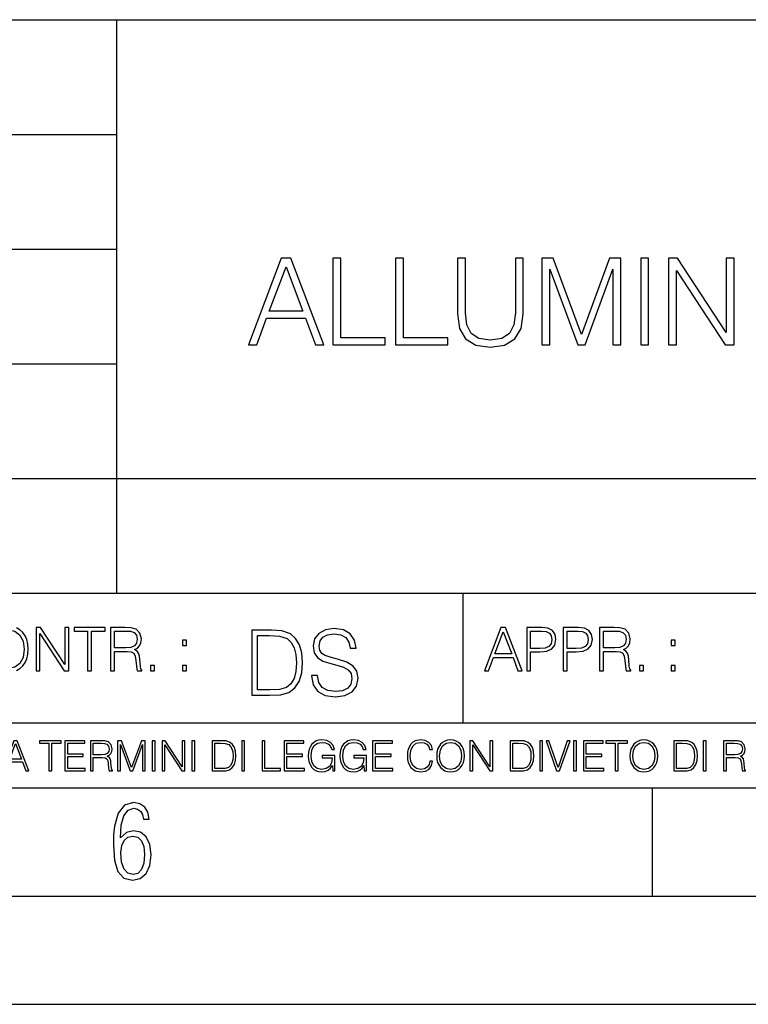
# Model space of a CAD drawing. Extents: x 0 to 420, y 0 to 297.
# Drawn here: x 285 to 318, y 0 to 46 of the extents above; entities that cross this region are included whole.
import ezdxf

# ---------------------------------------------------------------- set-up
doc = ezdxf.new("R2010")
doc.units = 0
doc.layers.get('0').update_dxf_attribs({"linetype": 'CONTINUOUS'})

msp = doc.modelspace()

# ---------------------------------------------------------------- linework, layer by layer
at = {"color": 7}
for p, q in [((234.999802, 45.500252), (410, 45.500252)), ((288.999786, 25.05073), (288.999786, 45.500252)), ((254.999802, 40.200249), (288.999786, 40.200249)), ((254.999802, 34.900249), (288.999786, 34.900249)), ((254.999802, 29.60025), (288.999786, 29.60025)), ((288.999786, 19.00025), (288.999786, 25.05073)), ((254.999802, 24.300249), (410, 24.300249)), ((234.999802, 19.00025), (329.999786, 19.00025)), ((304.999786, 13.00025), (304.999786, 19.00025)), ((234.999802, 13.00025), (410, 13.00025)), ((25.000401, 9.99976), (410, 9.99976)), ((234.999802, 10.00025), (410, 10.00025)), ((313.75, 4.99976), (313.75, 9.99976)), ((267.5, 4.99976), (415, 4.99976)), ((0, 0), (420, 0)), ((0, 0), (420, 0))]:
    msp.add_line(p, q, dxfattribs=at)
for points in [[(295.080109, 30.476517), (295.463959, 30.476517), (295.920135, 31.700439), (297.722656, 31.700439), (298.173279, 30.476517), (298.557159, 30.476517), (297.038361, 34.476517), (296.598877, 34.476517)], [(298.97995, 30.476517), (301.399994, 30.476517), (301.399994, 30.80475), (299.347137, 30.80475), (299.347137, 34.476517), (298.97995, 34.476517)], [(301.872864, 30.476517), (304.292877, 30.476517), (304.292877, 30.80475), (302.240051, 30.80475), (302.240051, 34.476517), (301.872864, 34.476517)], [(304.737946, 34.476517), (304.737946, 31.906281), (304.83252, 31.233124), (305.116241, 30.749117), (305.589142, 30.465389), (306.256714, 30.365252), (306.918762, 30.465389), (307.391632, 30.749117), (307.680939, 31.233124), (307.781067, 31.906281), (307.781067, 34.476517), (307.413879, 34.476517), (307.413879, 31.95635), (307.347137, 31.394459), (307.141296, 30.999466), (306.785248, 30.765808), (306.256714, 30.693485), (305.722656, 30.765808), (305.366608, 30.999466), (305.166321, 31.394459), (305.105133, 31.95635), (305.105133, 34.476517)], [(308.637817, 30.476517), (309.005005, 30.476517), (309.005005, 33.964695), (310.306793, 30.476517), (310.646149, 30.476517), (311.920166, 33.964695), (311.920166, 30.476517), (312.287323, 30.476517), (312.287323, 34.476517), (311.769928, 34.476517), (310.473694, 30.95496), (309.155212, 34.476517), (308.637817, 34.476517)], [(313.205261, 30.476517), (313.572449, 30.476517), (313.572449, 34.476517), (313.205261, 34.476517)], [(314.495941, 30.476517), (314.863129, 30.476517), (314.863129, 33.909061), (317.110687, 30.476517), (317.516815, 30.476517), (317.516815, 34.476517), (317.149628, 34.476517), (317.149628, 31.043972), (314.902069, 34.476517), (314.495941, 34.476517)], [(296.042542, 32.028671), (296.815826, 34.087086), (297.594696, 32.028671)], [(283.261261, 16.411377), (283.314117, 16.784117), (283.461548, 17.065062), (283.692413, 17.240305), (283.987274, 17.301502), (284.284912, 17.240305), (284.513, 17.065062), (284.663208, 16.786898), (284.716064, 16.411377), (284.663208, 16.033073), (284.513, 15.75491), (284.284912, 15.579666), (283.987274, 15.521252), (283.689636, 15.579666), (283.461548, 15.75491), (283.31134, 16.033073)], [(285.264038, 15.412767), (285.447632, 15.412767), (285.447632, 17.12904), (286.571411, 15.412767), (286.774475, 15.412767), (286.774475, 17.412767), (286.590881, 17.412767), (286.590881, 15.696495), (285.467102, 17.412767), (285.264038, 17.412767)], [(287.647919, 15.412767), (287.831482, 15.412767), (287.831482, 17.24865), (288.45459, 17.24865), (288.45459, 17.412767), (287.024811, 17.412767), (287.024811, 17.24865), (287.647919, 17.24865)], [(288.702148, 15.412767), (288.885742, 15.412767), (288.885742, 16.308456), (289.469879, 16.308456), (289.667389, 16.288984), (289.786987, 16.222225), (289.848175, 16.091488), (289.878784, 15.882865), (289.901031, 15.618608), (289.917725, 15.493435), (289.945557, 15.412767), (290.14859, 15.412767), (290.14859, 15.440584), (290.106873, 15.504561), (290.084625, 15.624172), (290.059601, 15.924589), (290.040131, 16.094269), (290.003967, 16.225006), (289.931641, 16.322365), (289.809235, 16.389124), (289.945557, 16.461447), (290.048462, 16.567148), (290.10965, 16.709013), (290.131927, 16.881474), (290.067932, 17.148512), (289.887115, 17.3321), (289.653473, 17.401642), (289.369751, 17.412767), (288.702148, 17.412767)], [(297.991638, 15.195244), (297.991638, 15.174381), (298.062561, 14.757135), (298.279541, 14.452546), (298.630005, 14.268957), (299.109833, 14.202198), (299.539612, 14.264785), (299.865051, 14.435856), (300.069519, 14.707066), (300.144623, 15.07007), (300.086212, 15.39135), (299.915131, 15.633352), (299.623047, 15.812768), (299.20163, 15.950459), (298.851166, 16.038082), (298.621674, 16.113186), (298.467285, 16.217497), (298.375488, 16.35936), (298.346283, 16.551294), (298.388, 16.789124), (298.521515, 16.96854), (298.738495, 17.077024), (299.034729, 17.11875), (299.343506, 17.072851), (299.577148, 16.943506), (299.719025, 16.734882), (299.773254, 16.451155), (300.057007, 16.451155), (299.981903, 16.835022), (299.781616, 17.122921), (299.468689, 17.302338), (299.047272, 17.364923), (298.634186, 17.302338), (298.325409, 17.13961), (298.129333, 16.885092), (298.062561, 16.559639), (298.11264, 16.242533), (298.262848, 16.021391), (298.517365, 15.862838), (298.880371, 15.746009), (299.164093, 15.675077), (299.47702, 15.574938), (299.694, 15.453937), (299.819153, 15.282866), (299.860901, 15.040863), (299.810822, 14.794687), (299.664795, 14.606927), (299.431122, 14.485926), (299.114014, 14.448374), (298.755188, 14.498443), (298.49231, 14.644479), (298.32959, 14.878137), (298.27536, 15.195244)], [(305.98587, 15.412767), (306.177826, 15.412767), (306.405914, 16.024729), (307.307159, 16.024729), (307.532471, 15.412767), (307.724396, 15.412767), (306.965027, 17.412767), (306.74527, 17.412767)], [(307.935822, 15.412767), (308.119385, 15.412767), (308.119385, 16.28064), (308.544983, 16.28064), (308.870453, 16.314018), (309.104095, 16.419722), (309.243195, 16.597746), (309.290466, 16.850876), (309.248749, 17.095661), (309.123566, 17.270905), (308.920502, 17.376606), (308.634003, 17.412767), (307.935822, 17.412767)], [(309.615906, 15.412767), (309.7995, 15.412767), (309.7995, 16.28064), (310.225098, 16.28064), (310.550537, 16.314018), (310.78421, 16.419722), (310.923279, 16.597746), (310.970581, 16.850876), (310.928864, 17.095661), (310.80368, 17.270905), (310.600616, 17.376606), (310.314117, 17.412767), (309.615906, 17.412767)], [(311.296021, 15.412767), (311.479614, 15.412767), (311.479614, 16.308456), (312.063751, 16.308456), (312.261261, 16.288984), (312.380859, 16.222225), (312.442078, 16.091488), (312.472656, 15.882865), (312.494934, 15.618608), (312.511597, 15.493435), (312.539429, 15.412767), (312.742493, 15.412767), (312.742493, 15.440584), (312.700775, 15.504561), (312.678497, 15.624172), (312.653473, 15.924589), (312.634003, 16.094269), (312.597839, 16.225006), (312.525513, 16.322365), (312.403137, 16.389124), (312.539429, 16.461447), (312.642334, 16.567148), (312.703552, 16.709013), (312.7258, 16.881474), (312.661804, 17.148512), (312.481018, 17.3321), (312.247345, 17.401642), (311.963623, 17.412767), (311.296021, 17.412767)], [(288.885742, 16.472572), (288.885742, 17.24865), (289.405914, 17.24865), (289.622864, 17.237524), (289.792542, 17.17911), (289.901031, 17.051155), (289.942749, 16.87591), (289.909393, 16.689541), (289.814819, 16.564367), (289.650696, 16.492044), (289.417023, 16.472572)], [(295.934601, 17.285646), (295.229462, 17.285646), (295.229462, 14.285647), (296.055603, 14.285647), (296.564636, 14.30651), (296.952698, 14.414993), (297.219727, 14.623617), (297.420013, 14.924034), (297.541016, 15.312073), (297.582733, 15.791906), (297.541016, 16.238359), (297.432526, 16.609709), (297.253113, 16.905952), (297.015259, 17.122921), (296.618896, 17.260612), (296.139069, 17.285646)], [(295.504852, 14.531822), (295.504852, 17.039473), (296.055603, 17.039473), (296.514587, 17.01861), (296.865051, 16.905952), (297.052826, 16.726538), (297.18634, 16.480362), (297.269806, 16.167427), (297.299011, 15.783561), (297.269806, 15.383005), (297.18634, 15.061726), (297.044464, 14.81555), (296.844208, 14.644479), (296.518738, 14.548512), (296.084808, 14.531822)], [(306.467102, 16.188845), (306.85376, 17.218052), (307.243195, 16.188845)], [(308.119385, 16.444756), (308.119385, 17.24865), (308.625641, 17.24865), (308.837067, 17.223616), (308.984497, 17.151293), (309.070709, 17.0289), (309.101318, 16.853657), (309.065155, 16.661724), (308.965027, 16.536551), (308.792542, 16.464228), (308.54776, 16.444756)], [(309.7995, 16.444756), (309.7995, 17.24865), (310.305756, 17.24865), (310.517181, 17.223616), (310.664612, 17.151293), (310.750824, 17.0289), (310.781433, 16.853657), (310.74527, 16.661724), (310.645142, 16.536551), (310.472656, 16.464228), (310.227875, 16.444756)], [(311.479614, 16.472572), (311.479614, 17.24865), (311.999786, 17.24865), (312.216766, 17.237524), (312.386444, 17.17911), (312.494934, 17.051155), (312.536652, 16.87591), (312.503265, 16.689541), (312.408691, 16.564367), (312.244568, 16.492044), (312.010925, 16.472572)], [(292.026215, 16.581057), (292.209808, 16.581057), (292.209808, 16.828623), (292.026215, 16.828623)], [(314.620087, 16.581057), (314.80368, 16.581057), (314.80368, 16.828623), (314.620087, 16.828623)], [(290.557495, 15.412767), (290.741089, 15.412767), (290.741089, 15.660334), (290.557495, 15.660334)], [(292.026215, 15.412767), (292.209808, 15.412767), (292.209808, 15.660334), (292.026215, 15.660334)], [(313.151398, 15.412767), (313.334961, 15.412767), (313.334961, 15.660334), (313.151398, 15.660334)], [(314.620087, 15.412767), (314.80368, 15.412767), (314.80368, 15.660334), (314.620087, 15.660334)], [(283.712555, 10.781829), (283.846924, 10.781829), (284.006561, 11.210201), (284.637451, 11.210201), (284.795166, 10.781829), (284.929535, 10.781829), (284.397949, 12.181828), (284.244141, 12.181828)], [(284.049408, 11.325084), (284.320068, 12.045528), (284.592651, 11.325084)], [(285.862213, 10.781829), (285.990723, 10.781829), (285.990723, 12.066947), (286.42688, 12.066947), (286.42688, 12.181828), (285.426056, 12.181828), (285.426056, 12.066947), (285.862213, 12.066947)], [(286.600189, 10.781829), (287.540649, 10.781829), (287.540649, 10.89671), (286.728699, 10.89671), (286.728699, 11.443859), (287.449127, 11.443859), (287.449127, 11.558742), (286.728699, 11.558742), (286.728699, 12.066947), (287.517273, 12.066947), (287.517273, 12.181828), (286.600189, 12.181828)], [(287.778198, 10.781829), (287.906708, 10.781829), (287.906708, 11.408811), (288.315613, 11.408811), (288.453857, 11.395181), (288.537598, 11.348449), (288.580414, 11.256933), (288.601837, 11.110897), (288.617432, 10.925918), (288.629089, 10.838296), (288.64856, 10.781829), (288.79071, 10.781829), (288.79071, 10.8013), (288.761505, 10.846085), (288.745941, 10.929812), (288.728394, 11.140104), (288.714783, 11.258881), (288.689453, 11.350396), (288.638855, 11.418547), (288.553162, 11.465278), (288.64856, 11.515904), (288.720612, 11.589895), (288.763458, 11.6892), (288.779022, 11.809923), (288.734253, 11.99685), (288.607697, 12.125361), (288.444122, 12.17404), (288.245514, 12.181828), (287.778198, 12.181828)], [(287.906708, 11.523693), (287.906708, 12.066947), (288.270813, 12.066947), (288.422699, 12.059158), (288.541473, 12.018269), (288.617432, 11.928699), (288.646637, 11.806029), (288.62326, 11.67557), (288.557068, 11.587949), (288.442169, 11.537323), (288.278625, 11.523693)], [(289.036072, 10.781829), (289.164581, 10.781829), (289.164581, 12.002691), (289.620209, 10.781829), (289.738983, 10.781829), (290.184875, 12.002691), (290.184875, 10.781829), (290.313385, 10.781829), (290.313385, 12.181828), (290.132294, 12.181828), (289.678619, 10.949284), (289.217133, 12.181828), (289.036072, 12.181828)], [(290.634674, 10.781829), (290.763184, 10.781829), (290.763184, 12.181828), (290.634674, 12.181828)], [(291.086395, 10.781829), (291.214905, 10.781829), (291.214905, 11.98322), (292.001556, 10.781829), (292.143707, 10.781829), (292.143707, 12.181828), (292.015198, 12.181828), (292.015198, 10.980438), (291.228546, 12.181828), (291.086395, 12.181828)], [(292.466919, 10.781829), (292.595459, 10.781829), (292.595459, 12.181828), (292.466919, 12.181828)], [(293.734528, 12.181828), (293.405457, 12.181828), (293.405457, 10.781829), (293.790985, 10.781829), (294.028534, 10.791565), (294.209625, 10.842191), (294.334259, 10.939548), (294.427704, 11.079742), (294.484192, 11.260827), (294.503662, 11.48475), (294.484192, 11.693094), (294.433563, 11.866391), (294.349823, 12.004639), (294.238831, 12.10589), (294.053864, 12.170146), (293.829926, 12.181828)], [(293.533966, 10.89671), (293.533966, 12.066947), (293.790985, 12.066947), (294.005188, 12.057211), (294.168732, 12.004639), (294.256348, 11.920911), (294.318665, 11.806029), (294.357605, 11.659993), (294.371246, 11.480855), (294.357605, 11.293929), (294.318665, 11.143998), (294.252472, 11.029117), (294.158997, 10.949284), (294.007141, 10.904499), (293.804626, 10.89671)], [(294.772369, 10.781829), (294.900879, 10.781829), (294.900879, 12.181828), (294.772369, 12.181828)], [(295.710876, 10.781829), (296.557892, 10.781829), (296.557892, 10.89671), (295.839386, 10.89671), (295.839386, 12.181828), (295.710876, 12.181828)], [(296.723389, 10.781829), (297.663879, 10.781829), (297.663879, 10.89671), (296.851898, 10.89671), (296.851898, 11.443859), (297.572357, 11.443859), (297.572357, 11.558742), (296.851898, 11.558742), (296.851898, 12.066947), (297.640503, 12.066947), (297.640503, 12.181828), (296.723389, 12.181828)], [(298.972351, 10.781829), (299.075562, 10.781829), (299.075562, 11.500327), (298.491394, 11.500327), (298.491394, 11.385445), (298.952881, 11.385445), (298.952881, 11.379603), (298.919769, 11.157629), (298.822418, 10.994068), (298.66861, 10.892817), (298.464142, 10.857768), (298.261658, 10.900605), (298.107819, 11.025223), (298.008514, 11.223831), (297.975403, 11.486697), (298.008514, 11.751509), (298.107819, 11.944277), (298.265533, 12.063053), (298.479736, 12.103943), (298.64328, 12.080577), (298.777649, 12.014374), (298.873047, 11.911175), (298.925629, 11.774875), (299.058044, 11.774875), (298.995728, 11.959854), (298.875, 12.100049), (298.699768, 12.187671), (298.477783, 12.218824), (298.339539, 12.205194), (298.214905, 12.168199), (298.016296, 12.02411), (297.942322, 11.918963), (297.887787, 11.794346), (297.852753, 11.64831), (297.843018, 11.48475), (297.852753, 11.319242), (297.885834, 11.173205), (298.010468, 10.939548), (298.100037, 10.853873), (298.209076, 10.793511), (298.331726, 10.756516), (298.470001, 10.742886), (298.627716, 10.764304), (298.765961, 10.818825), (298.876953, 10.908394), (298.95874, 11.029117)], [(300.430786, 10.781829), (300.533966, 10.781829), (300.533966, 11.500327), (299.949829, 11.500327), (299.949829, 11.385445), (300.411316, 11.385445), (300.411316, 11.379603), (300.378204, 11.157629), (300.280853, 10.994068), (300.127014, 10.892817), (299.922577, 10.857768), (299.720062, 10.900605), (299.566223, 11.025223), (299.466919, 11.223831), (299.433838, 11.486697), (299.466919, 11.751509), (299.566223, 11.944277), (299.723969, 12.063053), (299.938141, 12.103943), (300.101715, 12.080577), (300.236053, 12.014374), (300.331482, 11.911175), (300.384033, 11.774875), (300.516449, 11.774875), (300.454132, 11.959854), (300.333405, 12.100049), (300.158173, 12.187671), (299.936188, 12.218824), (299.797943, 12.205194), (299.67334, 12.168199), (299.474731, 12.02411), (299.400726, 11.918963), (299.346222, 11.794346), (299.311157, 11.64831), (299.301422, 11.48475), (299.311157, 11.319242), (299.344269, 11.173205), (299.468872, 10.939548), (299.558441, 10.853873), (299.66748, 10.793511), (299.790161, 10.756516), (299.928406, 10.742886), (300.086121, 10.764304), (300.224365, 10.818825), (300.335358, 10.908394), (300.417145, 11.029117)], [(300.818268, 10.781829), (301.758728, 10.781829), (301.758728, 10.89671), (300.946777, 10.89671), (300.946777, 11.443859), (301.667206, 11.443859), (301.667206, 11.558742), (300.946777, 11.558742), (300.946777, 12.066947), (301.735352, 12.066947), (301.735352, 12.181828), (300.818268, 12.181828)], [(303.464417, 11.239408), (303.425476, 11.077795), (303.33786, 10.957072), (303.207397, 10.88308), (303.039948, 10.857768), (302.837463, 10.898658), (302.685577, 11.019381), (302.588196, 11.21799), (302.555115, 11.486697), (302.588196, 11.751509), (302.683624, 11.944277), (302.833557, 12.063053), (303.036072, 12.103943), (303.19574, 12.080577), (303.322296, 12.014374), (303.409912, 11.909228), (303.450806, 11.772927), (303.577362, 11.772927), (303.53064, 11.955959), (303.419647, 12.096154), (303.252197, 12.185723), (303.036072, 12.218824), (302.782928, 12.168199), (302.677795, 12.107838), (302.588196, 12.02411), (302.465546, 11.794346), (302.432434, 11.64831), (302.422699, 11.48475), (302.432434, 11.317295), (302.465546, 11.171259), (302.586273, 10.937601), (302.779022, 10.791565), (303.032166, 10.742886), (303.256073, 10.777935), (303.427429, 10.873344), (303.540375, 11.029117), (303.591003, 11.239408)], [(303.777924, 11.480855), (303.787659, 11.315348), (303.822693, 11.171259), (303.951233, 10.939548), (304.153717, 10.793511), (304.27832, 10.756516), (304.418518, 10.742886), (304.556763, 10.756516), (304.681396, 10.793511), (304.792389, 10.853873), (304.885864, 10.939548), (304.959839, 11.044694), (305.014343, 11.171259), (305.047455, 11.315348), (305.061096, 11.480855), (305.049408, 11.644416), (305.014343, 11.788505), (304.959839, 11.91507), (304.885864, 12.022162), (304.792389, 12.10589), (304.681396, 12.166252), (304.556763, 12.205194), (304.418518, 12.218824), (304.27832, 12.205194), (304.153717, 12.166252), (304.044678, 12.10589), (303.951233, 12.022162), (303.822693, 11.788505), (303.787659, 11.642468)], [(303.910339, 11.480855), (303.947327, 11.741774), (304.050537, 11.938436), (304.212128, 12.061106), (304.418518, 12.103943), (304.626892, 12.061106), (304.78656, 11.938436), (304.891693, 11.74372), (304.92868, 11.480855), (304.891693, 11.216043), (304.78656, 11.021328), (304.626892, 10.898658), (304.418518, 10.857768), (304.210205, 10.898658), (304.050537, 11.021328), (303.945374, 11.216043)], [(305.312256, 10.781829), (305.440796, 10.781829), (305.440796, 11.98322), (306.227417, 10.781829), (306.369568, 10.781829), (306.369568, 12.181828), (306.241058, 12.181828), (306.241058, 10.980438), (305.454407, 12.181828), (305.312256, 12.181828)], [(307.498932, 12.181828), (307.169861, 12.181828), (307.169861, 10.781829), (307.555389, 10.781829), (307.792938, 10.791565), (307.97403, 10.842191), (308.098633, 10.939548), (308.192108, 11.079742), (308.248566, 11.260827), (308.268066, 11.48475), (308.248566, 11.693094), (308.197937, 11.866391), (308.114227, 12.004639), (308.003235, 12.10589), (307.818237, 12.170146), (307.59433, 12.181828)], [(307.29837, 10.89671), (307.29837, 12.066947), (307.555389, 12.066947), (307.769592, 12.057211), (307.933136, 12.004639), (308.020752, 11.920911), (308.083069, 11.806029), (308.122009, 11.659993), (308.135651, 11.480855), (308.122009, 11.293929), (308.083069, 11.143998), (308.016876, 11.029117), (307.923401, 10.949284), (307.771515, 10.904499), (307.569031, 10.89671)], [(308.536743, 10.781829), (308.665283, 10.781829), (308.665283, 12.181828), (308.536743, 12.181828)], [(309.317566, 10.781829), (309.455811, 10.781829), (309.940643, 12.181828), (309.810181, 12.181828), (309.387665, 10.94539), (308.965118, 12.181828), (308.83078, 12.181828)], [(310.104187, 10.781829), (310.232727, 10.781829), (310.232727, 12.181828), (310.104187, 12.181828)], [(310.555939, 10.781829), (311.496399, 10.781829), (311.496399, 10.89671), (310.684448, 10.89671), (310.684448, 11.443859), (311.404907, 11.443859), (311.404907, 11.558742), (310.684448, 11.558742), (310.684448, 12.066947), (311.473053, 12.066947), (311.473053, 12.181828), (310.555939, 12.181828)], [(312.03186, 10.781829), (312.1604, 10.781829), (312.1604, 12.066947), (312.596558, 12.066947), (312.596558, 12.181828), (311.595703, 12.181828), (311.595703, 12.066947), (312.03186, 12.066947)], [(312.709473, 11.480855), (312.719238, 11.315348), (312.754272, 11.171259), (312.882782, 10.939548), (313.085266, 10.793511), (313.2099, 10.756516), (313.350098, 10.742886), (313.488342, 10.756516), (313.612976, 10.793511), (313.723938, 10.853873), (313.817413, 10.939548), (313.891418, 11.044694), (313.945923, 11.171259), (313.979034, 11.315348), (313.992645, 11.480855), (313.980957, 11.644416), (313.945923, 11.788505), (313.891418, 11.91507), (313.817413, 12.022162), (313.723938, 12.10589), (313.612976, 12.166252), (313.488342, 12.205194), (313.350098, 12.218824), (313.2099, 12.205194), (313.085266, 12.166252), (312.976257, 12.10589), (312.882782, 12.022162), (312.754272, 11.788505), (312.719238, 11.642468)], [(312.841888, 11.480855), (312.878876, 11.741774), (312.982086, 11.938436), (313.143707, 12.061106), (313.350098, 12.103943), (313.558441, 12.061106), (313.718109, 11.938436), (313.823242, 11.74372), (313.86026, 11.480855), (313.823242, 11.216043), (313.718109, 11.021328), (313.558441, 10.898658), (313.350098, 10.857768), (313.141754, 10.898658), (312.982086, 11.021328), (312.876953, 11.216043)], [(315.059692, 12.181828), (314.730621, 12.181828), (314.730621, 10.781829), (315.11615, 10.781829), (315.353699, 10.791565), (315.53479, 10.842191), (315.659424, 10.939548), (315.752869, 11.079742), (315.809326, 11.260827), (315.828827, 11.48475), (315.809326, 11.693094), (315.758728, 11.866391), (315.674988, 12.004639), (315.563995, 12.10589), (315.379028, 12.170146), (315.15509, 12.181828)], [(314.859131, 10.89671), (314.859131, 12.066947), (315.11615, 12.066947), (315.330353, 12.057211), (315.493896, 12.004639), (315.581543, 11.920911), (315.643829, 11.806029), (315.68277, 11.659993), (315.696411, 11.480855), (315.68277, 11.293929), (315.643829, 11.143998), (315.577637, 11.029117), (315.484161, 10.949284), (315.332275, 10.904499), (315.129791, 10.89671)], [(316.097534, 10.781829), (316.226044, 10.781829), (316.226044, 12.181828), (316.097534, 12.181828)], [(317.036041, 10.781829), (317.164551, 10.781829), (317.164551, 11.408811), (317.573456, 11.408811), (317.7117, 11.395181), (317.795441, 11.348449), (317.838257, 11.256933), (317.85968, 11.110897), (317.875275, 10.925918), (317.886963, 10.838296), (317.906433, 10.781829), (318.048553, 10.781829), (318.048553, 10.8013), (318.019348, 10.846085), (318.003784, 10.929812), (317.986267, 11.140104), (317.972626, 11.258881), (317.947327, 11.350396), (317.896667, 11.418547), (317.811005, 11.465278), (317.906433, 11.515904), (317.978455, 11.589895), (318.021301, 11.6892), (318.036865, 11.809923), (317.992096, 11.99685), (317.86554, 12.125361), (317.701965, 12.17404), (317.503357, 12.181828), (317.036041, 12.181828)], [(317.164551, 11.523693), (317.164551, 12.066947), (317.528687, 12.066947), (317.680542, 12.059158), (317.799316, 12.018269), (317.875275, 11.928699), (317.90448, 11.806029), (317.881104, 11.67557), (317.814911, 11.587949), (317.700012, 11.537323), (317.536469, 11.523693)], [(289.159943, 7.689447), (289.20224, 8.281393), (289.324371, 8.70891), (289.516998, 8.967299), (289.78009, 9.056561), (289.949219, 9.018977), (290.085449, 8.925017), (290.179413, 8.765285), (290.22641, 8.553877), (290.498871, 8.553877), (290.437805, 8.87334), (290.287476, 9.112937), (290.061981, 9.263272), (289.775391, 9.319649), (289.34787, 9.1975), (289.06131, 8.835755), (288.892181, 8.225018), (288.849884, 7.825688), (288.840485, 7.365286), (288.887482, 6.646494), (289.047211, 6.134413), (289.319702, 5.833742), (289.719025, 5.735085), (290.07605, 5.810252), (290.348541, 6.040454), (290.522369, 6.411594), (290.583435, 6.914279), (290.522369, 7.384078), (290.353241, 7.731729), (290.094849, 7.947836), (289.770691, 8.023005), (289.441833, 7.93844)], [(289.747192, 5.993474), (289.507599, 6.054548), (289.333771, 6.251863), (289.221039, 6.566628), (289.188141, 7.008239), (289.225739, 7.3324), (289.333771, 7.571997), (289.507599, 7.722333), (289.733124, 7.774011), (289.963318, 7.717635), (290.137146, 7.557903), (290.245178, 7.290118), (290.282776, 6.918977), (290.245178, 6.51495), (290.137146, 6.228373), (289.968018, 6.04985)]]:
    msp.add_lwpolyline(points, close=True, dxfattribs=at)
msp.add_lwpolyline([(284.362793, 15.429458), (284.521332, 15.515688), (284.654877, 15.638081), (284.760559, 15.788289), (284.83844, 15.969095), (284.885742, 16.174936), (284.905212, 16.411377), (284.888519, 16.645035), (284.83844, 16.850876), (284.760559, 17.031683), (284.654877, 17.184673), (284.521332, 17.304283), (284.362793, 17.390514)], dxfattribs=at)

doc.saveas('drawing.dxf')
